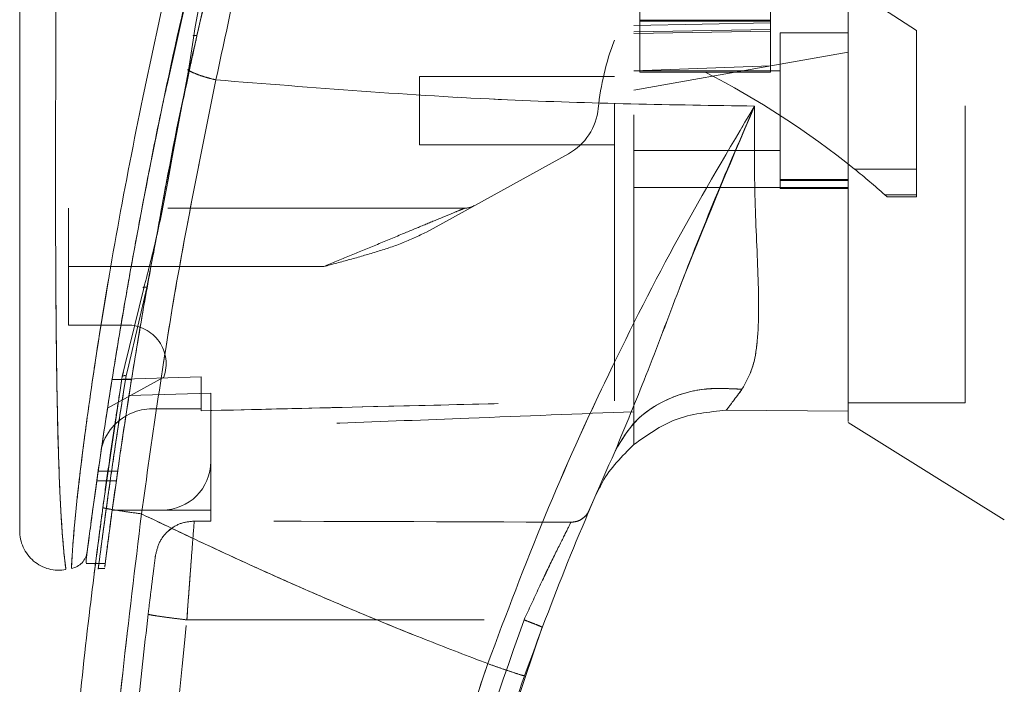
# Model space of a CAD drawing. Units: inches. Extents: x 0 to 23.4, y 0 to 16.5.
# Drawn here: x 11.8 to 12.1, y 7.6 to 7.8 of the extents above; entities that cross this region are included whole.
import ezdxf

# ---------------------------------------------------------------- set-up
doc = ezdxf.new("R2010")
doc.units = ezdxf.units.IN
doc.header["$MEASUREMENT"] = 0
doc.linetypes.add('HIDDEN', pattern=[0.07500000000000001, 0.05, -0.025])

msp = doc.modelspace()

# ---------------------------------------------------------------- linework, layer by layer
at = {"color": 7, "linetype": 'HIDDEN', "lineweight": 0}
for p, q in [((12.1139276604, 7.8402557552), (12.064715062, 7.8720992012)), ((11.8616915199, 7.8219615023), (11.8698523344, 7.8581770649)), ((12.0207518074, 7.8499076734), (12.0207518074, 7.8433459936)), ((12.1303318599, 7.7147881318), (12.1303318599, 7.847389499)), ((12.0207518074, 7.8436720909), (12.064715062, 7.8436720909)), ((12.064715062, 7.846568355), (12.064715062, 7.8400066752)), ((12.064715062, 7.8427408877), (12.0187833035, 7.8419391459)), ((12.0187833035, 7.8397628049), (12.064715062, 7.8405038047)), ((12.0207518074, 7.8433459936), (12.0207518074, 7.8261674427)), ((12.0207518074, 7.8433459936), (12.064715062, 7.8433459936)), ((12.1139276604, 7.7935509156), (12.1139276604, 7.8402557552)), ((12.0187833035, 7.8392049333), (12.064715062, 7.8400066752)), ((12.064715062, 7.8400066752), (12.064715062, 7.82826751)), ((12.0679959019, 7.8394600478), (12.0679959019, 7.7869666095)), ((12.0909617812, 7.8394600478), (12.0679959019, 7.8394600478)), ((12.0909617812, 7.8328955148), (12.0679959019, 7.8288460106)), ((11.8692621646, 7.8270507207), (11.8689226995, 7.8270448151)), ((12.0679959019, 7.8288460106), (12.0187833035, 7.8201685017)), ((12.064715062, 7.82826751), (12.0187833035, 7.8266269116)), ((12.064715062, 7.8283877138), (12.064715062, 7.8261674427)), ((11.9466048258, 7.8246962683), (11.9466048258, 7.801730389)), ((12.0122216237, 7.8246962683), (11.9466048258, 7.8246962683)), ((12.0679959019, 7.8266647722), (12.0187833035, 7.8266647722)), ((12.0207518074, 7.8261674427), (12.0427334347, 7.8261674427)), ((12.064715062, 7.8261674427), (12.0427334347, 7.8261674427)), ((11.9466048258, 7.801730389), (12.0122216237, 7.801730389)), ((11.8632580303, 7.7977903251), (11.8616977974, 7.7901867261)), ((11.8620115835, 7.7899275795), (11.8634326401, 7.7975495246)), ((11.9967351092, 7.7987062913), (11.9490087712, 7.7723371081)), ((12.0187833035, 7.7997618851), (12.0679959019, 7.7997618851)), ((12.093016756, 7.7935509156), (12.1139276604, 7.7935509156)), ((12.1139276604, 7.7935509156), (12.1139276604, 7.7849215529)), ((12.0187833035, 7.7873601028), (12.0679959019, 7.7873601028)), ((12.0909617812, 7.7900682428), (12.0679959019, 7.7900682428)), ((12.0679959019, 7.7897236169), (12.0909617812, 7.7897236169)), ((12.0909617812, 7.7873601028), (12.0679959019, 7.7873601028)), ((12.0909617812, 7.7873601028), (12.0909617817, 7.7120314369)), ((12.0679959019, 7.7869666095), (12.0909617812, 7.7869666095)), ((12.1139276604, 7.7849215529), (12.1032379663, 7.7849215529)), ((12.1032379663, 7.7849215528), (12.1040465087, 7.7842039045)), ((12.1040465087, 7.7842039045), (12.1139276604, 7.7842039045)), ((12.1139276604, 7.7849215529), (12.1139276604, 7.7842039045)), ((11.9619188115, 7.7804049297), (11.8284945896, 7.7804049297)), ((11.8284945896, 7.7607198903), (11.8284945896, 7.7804049297)), ((11.8549289232, 7.7536939914), (11.8579640376, 7.7700571709)), ((11.9144141248, 7.7607198903), (11.8284945896, 7.7607198903)), ((11.8284945896, 7.7607198903), (11.8284945896, 7.741034851)), ((11.9144141248, 7.7607198903), (11.849631545, 7.7607198903)), ((11.8549289232, 7.7536939914), (11.8487652681, 7.727582177)), ((11.8284945896, 7.741034851), (11.8482635274, 7.741034851)), ((11.8487652681, 7.727582177), (11.8479095586, 7.723957035)), ((11.8466136765, 7.7236906766), (11.8469795971, 7.7251972985)), ((11.860624689, 7.7235041962), (11.841657776, 7.7130248252)), ((11.8497307046, 7.722664217), (11.8431690248, 7.722664217)), ((11.8731140122, 7.7235578516), (11.8431691033, 7.7226647111)), ((11.843169958, 7.7226700745), (11.8497316378, 7.7226700745)), ((11.8731140122, 7.7235635349), (11.8431699993, 7.7226703348)), ((11.8457773799, 7.7183306101), (11.8466136748, 7.7236906657)), ((11.8731140122, 7.7235578516), (11.8731140122, 7.7128196279)), ((11.8731140122, 7.7128196279), (11.8731140122, 7.7235578516)), ((11.876394852, 7.7181027884), (11.8488884246, 7.7173303802)), ((11.876394852, 7.6951030924), (11.876394852, 7.7181027884)), ((12.0909617812, 7.7147881318), (12.1303318599, 7.7147881318)), ((11.8567098127, 7.7128196279), (11.8731140122, 7.7128196279)), ((11.8731140122, 7.7128196279), (11.8731140122, 7.7121495027)), ((12.0187833035, 7.7007880143), (12.0187833035, 7.7118577091)), ((11.876394852, 7.6951030924), (11.876394852, 7.6786988929)), ((11.8450672575, 7.691822255), (11.8385055777, 7.691822255)), ((11.8380388745, 7.6885414151), (11.8446005543, 7.6885414151)), ((12.0068850772, 7.6855116208), (12.0055341348, 7.6828309728)), ((11.8432342251, 7.6786988929), (11.8599906526, 7.6786988929)), ((11.876394852, 7.6786988929), (11.8599906526, 7.6786988929)), ((11.876394852, 7.6786988929), (11.876394852, 7.6750312114)), ((11.8708380468, 7.6750313503), (11.876394852, 7.6750312114)), ((11.8620929467, 7.671656875), (11.8640019416, 7.673089159)), ((11.8376597582, 7.6606987757), (11.8409406911, 7.6606987757)), ((11.8384233165, 7.6590138536), (11.8407108837, 7.6590138536)), ((11.8683517609, 7.6417495119), (11.9818289529, 7.641746688))]:
    msp.add_line(p, q, dxfattribs=at)
at = {"color": 7, "linetype": 'Continuous', "lineweight": 15}
for p, q in [((11.8706499602, 7.8384004527), (11.8688822809, 7.8267790882)), ((11.8688822809, 7.8267790882), (11.8634326401, 7.7975495246)), ((11.8538368647, 7.7534310453), (11.8475216231, 7.7274290073)), ((11.8466136765, 7.7236906766), (11.8400712386, 7.6795624597)), ((12.0498775367, 7.7123129959), (12.0909617821, 7.7120314369)), ((12.0909617821, 7.7120314369), (12.0498775454, 7.7123129958)), ((12.0909617812, 7.7082195938), (12.1434552195, 7.675418053)), ((11.8344675219, 7.6619803947), (11.8344675219, 7.6609108797)), ((11.8344675219, 7.6606987757), (11.8376597582, 7.6606987757)), ((11.966692257, 7.576594153), (11.9879680704, 7.6392582709))]:
    msp.add_line(p, q, dxfattribs=at)
at = {"color": 8, "linetype": 'Continuous', "lineweight": 15}
for p, q in [((11.8634326401, 7.7975495246), (11.8620115835, 7.7899275795)), ((11.849631545, 7.7607198903), (11.8284945896, 7.7607198903)), ((11.8475216231, 7.7274290073), (11.8466136765, 7.7236906766))]:
    msp.add_line(p, q, dxfattribs=at)
at = {"color": 7, "linetype": 'HIDDEN', "lineweight": 0}
for centre, radius, start, end in [((12.0949529895, 7.8052358095), 0.0885826771653587, 159.0583967888, 174.3279606244), ((11.9098165497, 7.5661879687), 0.2919866867381717, 51.1394860448, 62.9211949845), ((11.9872153604, 7.8159363568), 0.0196850393700794, 298.9210012135, 354.3279606244), ((11.9098165497, 7.5661879687), 0.2919866867381717, 48.5143602366, 51.1394860448), ((11.9619188115, 7.7869666095), 0.0065616797900274, 270, 298.9210012135), ((11.8482635274, 7.7279114914), 0.0131233595800522, 340.3766237671, 90), ((11.8567098127, 7.6951030924), 0.0177165354330713, 90, 136.285242421), ((11.8599906526, 7.6951030924), 0.0164041994750663, 270, 0)]:
    msp.add_arc(centre, radius, start, end, dxfattribs=at)
at = {"color": 7, "linetype": 'Continuous', "lineweight": 15}
for centre, radius, start, end in [((11.8567098127, 7.6951030924), 0.0177165354330701, 136.285242421, 163.7194762092), ((12.970226873, 7.2685939061), 1.049868766404202, 156.7614146377, 157.0041174294)]:
    msp.add_arc(centre, radius, start, end, dxfattribs=at)
at = {"color": 7, "linetype": 'HIDDEN', "lineweight": 0}
msp.add_ellipse((11.5891823241, 7.6426152829), major_axis=(1.879521749275879, -4.678681320324785e-05), ratio=0.0174557166, start_param=1.351732473559465, end_param=1.417384202993899, dxfattribs=at)
at = {"color": 7, "linetype": 'Continuous', "lineweight": 15}
for points, knots in [([(12.09096178118305, 7.708575233214101), (12.09096178118305, 7.708547116189607), (12.09096178118305, 7.708440569875892), (12.09096178118305, 7.71390352889115), (12.09096178118304, 7.723723753650639), (12.09096178118309, 7.735695071011714), (12.0909617811828, 7.753708433316793), (12.09096178118427, 7.773972335194267), (12.09096178118271, 7.796158059744589), (12.09096178118313, 7.814671677700405), (12.09096178118301, 7.838442102462773), (12.09096178118306, 7.862720059076935), (12.09096178118305, 7.886128633890445), (12.09096178118305, 7.904274194806116), (12.09096178118305, 7.920216175831755), (12.09096178118305, 7.936880636275702), (12.09096178118305, 7.961108181367623), (12.09096178118306, 7.98585168709095), (12.09096178118302, 8.012647608233106), (12.09096178118316, 8.031146862423887), (12.09096178118283, 8.048315855451268), (12.09096178118431, 8.065979355931955), (12.09096178118279, 8.084806402940478), (12.09096178118298, 8.098151096969872), (12.09096178118305, 8.103600331878425)], [0, 0, 0, 0, 0.0186759595215737, 0.0707704559040822, 0.1082033689180755, 0.1466815366715676, 0.19296963840986, 0.2669777029500781, 0.3037646920316021, 0.3551686384858237, 0.3973090613342001, 0.466771430300979, 0.5176886130448357, 0.5516850972879422, 0.5856395564253694, 0.6217481672390976, 0.6602427825322341, 0.7434613723896482, 0.7832886456826583, 0.8372522701970871, 0.8671122288192548, 0.899922300819209, 0.9591338032372746, 1, 1, 1, 1]), ([(12.0909617816502, 7.712031436889985), (12.09096178144928, 7.714355332471879), (12.09096178108584, 7.718559055704063), (12.09096178122113, 7.729574437033481), (12.09096178117069, 7.743957746646248), (12.09096178118547, 7.761250615542623), (12.09096178118212, 7.781347387160028), (12.09096178118326, 7.800331968651532), (12.09096178118306, 7.819181673790299), (12.0909617811831, 7.834532485604182), (12.09096178118308, 7.849908186863761), (12.09096178118309, 7.872198103196635), (12.09096178118309, 7.899524012383323), (12.09096178118309, 7.929966139185628), (12.09096178118309, 7.956195889985845), (12.09096178118309, 7.977279072121283), (12.09096178118309, 7.995330096612258), (12.09096178118309, 8.011036221531558), (12.09096178118309, 8.027294609834136), (12.09096178118309, 8.050688067701607), (12.09096178118309, 8.075813579159343), (12.09096178118309, 8.094023927601999), (12.09096178118309, 8.100927789825427)], [0, 0, 0, 0, 0.0434233857251949, 0.0785490952413587, 0.1321695518567929, 0.1872559641398887, 0.2283793574571006, 0.2944917261029378, 0.3320110087519613, 0.3675356063106079, 0.4057663910882484, 0.4418806367130032, 0.5250869002223222, 0.5962411969236255, 0.6525209047660235, 0.7064135625293134, 0.742387553405066, 0.7783282963264356, 0.8165499611084854, 0.8573259199683735, 0.945909755955826, 1, 1, 1, 1]), ([(11.92398681369162, 8.002143732012113), (11.92120589046813, 7.992941534004012), (11.91625238505186, 7.976550165378808), (11.90783517254218, 7.946987042894726), (11.89836202746146, 7.911678871220548), (11.88769665455183, 7.868361995355302), (11.88134226977699, 7.83856465435468), (11.87814590451342, 7.823576077317528)], [0, 0, 0, 0, 0.1567788205003647, 0.2792614804836057, 0.4975939642090586, 0.7472810888990292, 1, 1, 1, 1]), ([(11.90618184623112, 7.993419599667155), (11.90026661066122, 7.97362194641081), (11.889172256886, 7.93649034504865), (11.87490869115991, 7.881174495129305), (11.86268218165038, 7.828175671291978), (11.85380148301707, 7.784031367256641), (11.84750522036943, 7.749100429778748), (11.84296550801416, 7.72181604187439), (11.83948826274804, 7.698860475661196), (11.83699015374443, 7.681130172577491), (11.83534293444528, 7.668817992461578), (11.83475705593931, 7.664241489400457), (11.83446759319448, 7.661980394097711)], [0, 0, 0, 0, 0.170913039587395, 0.3205569251759927, 0.4711880471568418, 0.6221361212897767, 0.6984587767602926, 0.7751655077420309, 0.8646577643725655, 0.9093737975609959, 0.9552246599851567, 1, 1, 1, 1]), ([(11.909431412299, 7.989551400182691), (11.90542466743806, 7.977146997935034), (11.89741883265409, 7.952361892210792), (11.88718194549281, 7.914624774392029), (11.87764280285782, 7.876718547167034), (11.87298211227355, 7.851179751320012), (11.87064996015082, 7.83840045265818)], [0, 0, 0, 0, 0.250173452167656, 0.4998689447164592, 0.7497405843325473, 1, 1, 1, 1]), ([(11.81209039010697, 7.951588042896016), (11.81209039010697, 7.934643483963209), (11.81209039010697, 7.900901913967154), (11.81209039010697, 7.850577502038242), (11.81209039010697, 7.804907744792642), (11.81209039010697, 7.763885267300203), (11.81209039010697, 7.73527487254537), (11.81209039010697, 7.715435216475693), (11.81209039010697, 7.704103934892749), (11.81209039010697, 7.694307405439791), (11.81209039010697, 7.686106521286752), (11.81209039010697, 7.680275586647143), (11.81209039010697, 7.676422031622956), (11.81209039010697, 7.673916000580711), (11.81209039010697, 7.672084115251008), (11.81209039010697, 7.671756886594069), (11.81209039010697, 7.671599468934121)], [0, 0, 0, 0, 0.1673812452370535, 0.3333049874351157, 0.4982233871013746, 0.622573133438764, 0.7479451300695987, 0.7937031592244012, 0.8353933925080123, 0.8732408891939458, 0.9069072664058005, 0.9364662034379584, 0.9530877672109572, 0.9682155393128665, 0.9847096661067197, 1, 1, 1, 1]), ([(11.85708423725451, 7.764941483831274), (11.85850000596019, 7.772827208101813), (11.86286751771578, 7.797153917199561), (11.86794938493799, 7.82236292936018), (11.87197980083921, 7.839454422166695), (11.87203764907319, 7.839699734982846)], [0, 0, 0, 0, 0.3209999703474901, 0.990254367402159, 1, 1, 1, 1]), ([(11.85796403755064, 7.770057170922786), (11.85918241527184, 7.77675373316062), (11.8626107825415, 7.795597047837197), (11.86665511340341, 7.814722255055949), (11.86926216458327, 7.827050720690215)], [0, 0, 0, 0, 0.3553813303430409, 1, 1, 1, 1]), ([(11.85307367598081, 7.677441519563029), (11.8565637021799, 7.702194427319681), (11.86354122344111, 7.751682290818928), (11.87327885495038, 7.799617278051009), (11.87814590451341, 7.823576077317528)], [0, 0, 0, 0, 0.5001813779459159, 1, 1, 1, 1]), ([(11.86888268408877, 7.826779078884674), (11.86946472310788, 7.826483191343635), (11.87062882209688, 7.825891405610936), (11.87289869973852, 7.825032709996389), (11.87542287991189, 7.824233953469456), (11.87723822184583, 7.823795371252731), (11.87814590451342, 7.823576077317528)], [0, 0, 0, 0, 0.2499961927883024, 0.5000013843152497, 0.7499974694643962, 0.9999999999999999, 0.9999999999999999, 0.9999999999999999, 0.9999999999999999]), ([(11.87814589946474, 7.823576066876852), (11.91082918837462, 7.820959849219637), (11.97123830321697, 7.816124246739637), (12.03167388495378, 7.815178577107765), (12.05941185833305, 7.814744545394649)], [0, 0, 0, 0, 0.5410324086883439, 1, 1, 1, 1]), ([(11.83484810269852, 7.664944915089595), (11.83491199255261, 7.665441389147277), (11.83501584380414, 7.666248394468766), (11.83549465082913, 7.669913628364287), (11.8360032778587, 7.673751597239619), (11.83665652230775, 7.678599208024137), (11.83744883551491, 7.684359757055436), (11.83860841704862, 7.69259619026252), (11.84020117484664, 7.703524977050932), (11.84226221487912, 7.717028257387974), (11.84518405273142, 7.735277128136123), (11.84916328670621, 7.758670290166339), (11.8545438667846, 7.787242222718544), (11.85863207695344, 7.80849253755884), (11.86127594523208, 7.820131966476064), (11.86169151989086, 7.821961502289073)], [0, 0, 0, 0, 0.0506827938114019, 0.0823835277611801, 0.117233171546623, 0.1548204727713793, 0.1958955475009287, 0.2407864023064718, 0.3205552274917788, 0.4031003082772843, 0.48608039975684, 0.6431510570642169, 0.806111003263759, 0.9695236883355576, 0.9999999999999999, 0.9999999999999999, 0.9999999999999999, 0.9999999999999999]), ([(12.05941185909518, 7.814744547500202), (12.05079826739284, 7.80019985513776), (12.03359301947004, 7.771147510110944), (12.01003600255875, 7.724779096237279), (11.98828656194631, 7.676811953267817), (11.97584531433693, 7.643645604096643), (11.96960834949341, 7.627018866950706)], [0, 0, 0, 0, 0.2506150492841756, 0.5005918791047735, 0.7496399886578835, 1, 1, 1, 1]), ([(12.01245264974883, 7.698585724422244), (12.01596473328812, 7.707034639070783), (12.0234121614027, 7.724950694821517), (12.03413866174097, 7.753717404927137), (12.04611400342655, 7.784108782566572), (12.05494596015513, 7.804455954068128), (12.05941185903962, 7.814744547332774)], [0, 0, 0, 0, 0.2213048010483135, 0.4692802943834769, 0.7316403811604182, 1, 1, 1, 1]), ([(12.05941185903962, 7.814744547332774), (12.05935457641582, 7.804622434352584), (12.05924250562227, 7.784818990326584), (12.06073222596509, 7.757968517865921), (12.06095083843965, 7.738814875265774), (12.05908666727378, 7.726376407084019), (12.05646068014012, 7.721705660202641), (12.05516579450501, 7.719402494675133)], [0, 0, 0, 0, 0.270404219689857, 0.5290332996186027, 0.7720006221019515, 0.887572518741733, 1, 1, 1, 1]), ([(11.86201158353769, 7.789927579458998), (11.86084925031101, 7.783759843781063), (11.85852372134294, 7.771419795628661), (11.85539953649345, 7.759428777882021), (11.85383686470474, 7.753431045336323)], [0, 0, 0, 0, 0.4998145551590867, 1, 1, 1, 1]), ([(12.01245264974883, 7.698585724422245), (12.01474917252276, 7.702422216302741), (12.0193422039304, 7.710095176441578), (12.0307832637223, 7.716878734133854), (12.04304632923525, 7.720128068159113), (12.05112596460277, 7.719644352990793), (12.05516579450501, 7.719402494675133)], [0, 0, 0, 0, 0.2797683801994877, 0.5595350378012625, 0.7797668528043933, 1, 1, 1, 1]), ([(12.05516579450501, 7.719402494675133), (12.05414838954877, 7.718019459601019), (12.05216188554692, 7.715319055310123), (12.05062652610937, 7.713298124264771), (12.04987751409418, 7.712312230279427)], [0, 0, 0, 0, 0.5121585233645053, 1, 1, 1, 1]), ([(12.0187837628679, 7.700787474977081), (12.02326795746581, 7.703995936730947), (12.0325691698847, 7.710650996777729), (12.04397206819968, 7.711745428181692), (12.04987753104907, 7.712312224781887)], [0, 0, 0, 0, 0.4821086107882332, 1, 1, 1, 1]), ([(11.98196166436872, 7.622933155916412), (11.98669263935474, 7.635730685977453), (11.99616267817004, 7.661347626835582), (12.0070195674005, 7.686165957508866), (12.01245264872722, 7.698585722146682)], [0, 0, 0, 0, 0.4995729244922475, 0.9999999999999999, 0.9999999999999999, 0.9999999999999999, 0.9999999999999999]), ([(12.01878376302997, 7.700787476432334), (12.01480956892492, 7.69685970966167), (12.01013117126606, 7.692235965984678), (12.00730976235419, 7.686391364194912), (12.00688507716765, 7.685511620818865)], [0, 0, 0, 0, 0.849477619230372, 1, 1, 1, 1]), ([(11.84136805986901, 7.13701859832765), (11.83993276473091, 7.147512582906452), (11.83685968242234, 7.16998104775361), (11.83272333496671, 7.206004334845938), (11.82881804262337, 7.24655881131963), (11.82548261573342, 7.291662113348741), (11.82300790621974, 7.341310431786366), (11.82175519864229, 7.394870883535569), (11.82202459720163, 7.451058233018303), (11.8238998050916, 7.506394437473676), (11.82708038183519, 7.558029748677242), (11.83105665581033, 7.603773998674897), (11.83534772844368, 7.643647206456003), (11.83858097163142, 7.668231201048637), (11.84007123859277, 7.679562459723595)], [0, 0, 0, 0, 0.0583802047023563, 0.1249967128572523, 0.1998494383445611, 0.2829382843165067, 0.3742631432182456, 0.4738238967999862, 0.5782087058246997, 0.683930541926901, 0.7789707847665464, 0.8633292273085399, 0.9370056858401152, 1, 1, 1, 1]), ([(11.84007123859277, 7.679562459723594), (11.84031081330211, 7.679479188119874), (11.84078995872894, 7.679312646299929), (11.84427230708466, 7.678723585528775), (11.84856488888219, 7.678069497954567), (11.85157073875054, 7.677650846835265), (11.85307367598081, 7.677441519563029)], [0, 0, 0, 0, 0.2796187071857431, 0.5592327552908344, 0.7796145745889356, 1, 1, 1, 1]), ([(11.85436185178188, 7.13851461724306), (11.84988586765769, 7.17423793068831), (11.84092559933615, 7.245750801360569), (11.83499324926224, 7.353814084120606), (11.83473442655245, 7.462049241775157), (11.84014996487759, 7.570140818885759), (11.8487684485047, 7.641696839024096), (11.85307367598081, 7.677441519563029)], [0, 0, 0, 0, 0.1997508793288404, 0.3998721681292541, 0.6001213221747472, 0.8002469175121609, 1, 1, 1, 1]), ([(11.96960834926025, 7.627018867034248), (11.96298153529588, 7.629550592854978), (11.94976321249449, 7.634600556430681), (11.93014863971487, 7.642568917845214), (11.91076914301191, 7.650796771184216), (11.89193020758148, 7.659177516919288), (11.8727153897344, 7.668064720387453), (11.85990700204543, 7.674179343613774), (11.85307367598081, 7.677441519563029)], [0, 0, 0, 0, 0.1675427268037076, 0.3341928501120586, 0.4999966719104202, 0.6647808473051029, 0.8211592411869945, 1, 1, 1, 1]), ([(11.81209039010697, 7.671843140388487), (11.8121432050991, 7.670870635412228), (11.81224894809636, 7.668923544503112), (11.81320365728393, 7.666131880278699), (11.81470394331152, 7.663610804001667), (11.81672309936138, 7.661478094793483), (11.81915800386097, 7.659845465341206), (11.82188303372097, 7.658797496140816), (11.82477992225801, 7.658341018675799), (11.82670383459502, 7.658581964617495), (11.82766569989667, 7.658702426208407)], [0, 0, 0, 0, 0.12424398430944, 0.2487538246765701, 0.3735295496707309, 0.4985528316573937, 0.6237811076096945, 0.7491528018436622, 0.874588248496536, 0.9999999999999999, 0.9999999999999999, 0.9999999999999999, 0.9999999999999999]), ([(11.83482150618598, 7.664739954382826), (11.83467287310279, 7.664037710315605), (11.83437328517355, 7.662622252589739), (11.83351321265283, 7.661545624807658), (11.83307984367402, 7.661003139062288)], [0, 0, 0, 0, 0.4961250727510069, 1, 1, 1, 1]), ([(11.82952881284075, 7.659056564030465), (11.83019762459691, 7.659240597256786), (11.83153522766952, 7.659608658085149), (11.83256497681355, 7.660538316435803), (11.83307984351786, 7.661003138508151)], [0, 0, 0, 0, 0.5000076404186767, 0.9999999999999999, 0.9999999999999999, 0.9999999999999999, 0.9999999999999999]), ([(11.83723489487062, 7.65791977391328), (11.83723254337026, 7.657901098129296), (11.83713803420878, 7.65715049961191), (11.83728423362185, 7.65834153575514), (11.83755884924128, 7.66048491328953), (11.83758624989797, 7.660698775676869)], [0, 0, 0, 0, 0.0224543339795781, 0.902462237046706, 1, 1, 1, 1]), ([(11.96960834926025, 7.627018867034248), (11.96152303104467, 7.602909207404132), (11.94532614711971, 7.554611620582266), (11.92768651123319, 7.480086494367709), (11.91503081255994, 7.404446410150192), (11.90806583126978, 7.328071324578161), (11.90620406728192, 7.25150963982347), (11.90960696811234, 7.200681681954045), (11.91130567146574, 7.175308734935742)], [0, 0, 0, 0, 0.1661584937782476, 0.332856390449438, 0.4999953682748157, 0.6671284348396362, 0.8338329348503397, 1, 1, 1, 1]), ([(11.96960834926025, 7.627018867034248), (11.97141089045454, 7.626379419266637), (11.97501594373975, 7.625100534055773), (11.97906370693242, 7.62374124966371), (11.98149746519767, 7.622981402775964), (11.9818069304939, 7.622949238287927), (11.98196166436872, 7.62293315591641)], [0, 0, 0, 0, 0.279624674349438, 0.5592448339517032, 0.7796206698334184, 1, 1, 1, 1]), ([(11.92116802632581, 7.309824511052156), (11.92240421036541, 7.33146827792411), (11.92478792993368, 7.373203706445573), (11.93282262561558, 7.433072274336642), (11.94302644171399, 7.487841947880754), (11.95500916089398, 7.53746304308694), (11.96783144737738, 7.582042736063964), (11.97742085706734, 7.609792839873412), (11.98196166436872, 7.622933155916412)], [0, 0, 0, 0, 0.2030768873960358, 0.3915908431475909, 0.5655409443265459, 0.7249263416096617, 0.8697462600077688, 1, 1, 1, 1])]:
    msp.add_open_spline(points, degree=3, knots=knots, dxfattribs=at)
at = {"color": 7, "linetype": 'HIDDEN', "lineweight": 0}
for points, knots in [([(11.87814590451341, 7.823576077317503), (11.88134247687351, 7.838565079217878), (11.88769727335692, 7.868363264847959), (11.89924054684611, 7.915252069448087), (11.90978643516295, 7.954131279747421), (11.91835065421193, 7.983587688212439), (11.92226097648473, 7.996461722625151), (11.9239868146893, 8.002143735228275)], [0, 0, 0, 0, 0.2527307493872182, 0.5024295703425519, 0.7803158341021504, 0.903041411936427, 1, 1, 1, 1]), ([(11.82953573963346, 7.659237755676648), (11.82953547448091, 7.659233545943597), (11.8295348144594, 7.659223067016233), (11.82962797534203, 7.661567088686311), (11.82996093412681, 7.667127632947672), (11.83072607718992, 7.675925143258826), (11.83205967777113, 7.688622807327808), (11.83419194274538, 7.705792647827447), (11.83825691007214, 7.734257783447821), (11.84434487946121, 7.771007631072637), (11.85389880805871, 7.820671256036428), (11.86612750522782, 7.875528795430984), (11.88127124556389, 7.93508554984808), (11.89286189779572, 7.974122819246559), (11.89864077700109, 7.993586060818202)], [0, 0, 0, 0, 0.0126764215467225, 0.031554328736284, 0.0672389835357068, 0.1008464068787602, 0.1335091756865633, 0.1973888764360716, 0.2601754875831519, 0.384656413294836, 0.5085908252802548, 0.6733700875842978, 0.8371485252982608, 1, 1, 1, 1]), ([(11.87203764907319, 7.839699734982846), (11.8758861681073, 7.856428264634219), (11.8837206119785, 7.890482591880599), (11.89731881735406, 7.941946066768931), (11.90759086371692, 7.976224737939784), (11.91274352602115, 7.99341959965883)], [0, 0, 0, 0, 0.3248715519482159, 0.6613421725427114, 1, 1, 1, 1]), ([(11.91056174579434, 7.989059700082544), (11.90658835166777, 7.976690992855345), (11.8986473204628, 7.95197149941281), (11.88842081492294, 7.914348706458522), (11.8788891539655, 7.876577167355806), (11.87413307010263, 7.851173178813507), (11.87175466322197, 7.838469235214658)], [0, 0, 0, 0, 0.2501995353892238, 0.500036556834229, 0.7499799146543628, 1, 1, 1, 1]), ([(11.87175466322197, 7.838469235214657), (11.87470692756685, 7.851447941401417), (11.88061126736756, 7.877404523383399), (11.89033944746076, 7.915538916585041), (11.90052625460855, 7.952809849564415), (11.90777534238305, 7.976968186356307), (11.91140359068023, 7.989059700082544)], [0, 0, 0, 0, 0.2572922022359065, 0.5145679426409013, 0.7570359070958879, 1, 1, 1, 1]), ([(12.01222162370279, 7.715534443518712), (12.01222162370279, 7.718961390740835), (12.01222162370278, 7.725894288694897), (12.01222162370276, 7.740147308960144), (12.01222162370278, 7.757651562390833), (12.01222162370277, 7.785568795175569), (12.01222162370278, 7.818767861324584), (12.0122216237027, 7.856915714820796), (12.01222162370287, 7.904310309465187), (12.01222162370282, 7.940162374352025), (12.01222162370278, 7.964131325690833)], [0, 0, 0, 0, 0.0525570282289583, 0.1063256857671225, 0.1903497469423748, 0.2752273285120511, 0.4482369068515069, 0.5852591842600419, 0.7227244103773143, 1, 1, 1, 1]), ([(12.0187833034928, 7.711857709123679), (12.0187833034928, 7.715284421007537), (12.0187833034928, 7.722227517544457), (12.01878330349281, 7.73630089572395), (12.01878330349279, 7.753238772656657), (12.01878330349281, 7.779832938893814), (12.01878330349279, 7.812594641463106), (12.0187833034928, 7.851268381588324), (12.0187833034928, 7.901126078743909), (12.0187833034928, 7.938880944940614), (12.0187833034928, 7.964131963804006)], [0, 0, 0, 0, 0.0529918024533325, 0.107370334177239, 0.1864376822739513, 0.2663078035223242, 0.4291438567390921, 0.5707642568940121, 0.712920718893766, 1, 1, 1, 1]), ([(11.82763052151855, 7.658952218298562), (11.82763414261906, 7.658925729561396), (11.82764438752474, 7.65885078698177), (11.82730696459662, 7.661291522633705), (11.82671089757802, 7.66683736259519), (11.82610122516489, 7.675231048548737), (11.82550052208608, 7.686701447357155), (11.82498649228237, 7.701844524519991), (11.82447599220562, 7.726584402575288), (11.82419037735754, 7.758282231880439), (11.8241256728979, 7.801036332157048), (11.82429117859367, 7.848341723108784), (11.82462032054879, 7.900081770557287), (11.82491481647105, 7.934573787666621), (11.82506200161258, 7.951812438649963)], [0, 0, 0, 0, 0.0129523277151626, 0.036645040687243, 0.0779980074669487, 0.1144070383598639, 0.1486561053402096, 0.2136699028162454, 0.2763599755795183, 0.3992688906266881, 0.5205773122137994, 0.6811189127582784, 0.8406274776356751, 0.9999999999999999, 0.9999999999999999, 0.9999999999999999, 0.9999999999999999]), ([(11.87175466322197, 7.838469235214657), (11.87158170204442, 7.837686574363656), (11.87107452980778, 7.835391586205282), (11.87024114050738, 7.831584978767089), (11.86958849500382, 7.828562163728471), (11.86926216458327, 7.827050720690214)], [0, 0, 0, 0, 0.2055638010543709, 0.6027725656729175, 1, 1, 1, 1]), ([(11.87064996015082, 7.83840045265818), (11.87059838161602, 7.838421369119963), (11.87049516042475, 7.838463228046563), (11.87044996244063, 7.838513227323747), (11.87048511691639, 7.838550178398179), (11.87060979705053, 7.838570426617244), (11.87082025988397, 7.838571045534967), (11.87109425681698, 7.8385533432748), (11.87141192660711, 7.838520309015523), (11.87164046500685, 7.83848625276296), (11.87175466322197, 7.838469235214657)], [0, 0, 0, 0, 0.1249223492023858, 0.2500000000003674, 0.3750776507983969, 0.5000000000005792, 0.624922349202745, 0.7500000000004209, 0.8750776507980749, 1, 1, 1, 1]), ([(11.87814590451341, 7.823576077317504), (11.87327885495038, 7.799617278050989), (11.86354122344111, 7.751682290818914), (11.8565637021799, 7.702194427319676), (11.85307367598081, 7.677441519563027)], [0, 0, 0, 0, 0.4998186220540812, 1, 1, 1, 1]), ([(11.86888257879902, 7.826779081290744), (11.86946478671093, 7.826483207497711), (11.87062923002972, 7.825891445938902), (11.87289848083493, 7.825032668111755), (11.87542301433569, 7.824234022372991), (11.87723826870124, 7.823795393726107), (11.87814590451341, 7.823576077317504)], [0, 0, 0, 0, 0.2499938834484538, 0.4999995729444455, 0.7499974095602878, 1, 1, 1, 1]), ([(12.05941185833305, 7.814744545394649), (12.03167388495378, 7.815178577107765), (11.97123830321697, 7.816124246739637), (11.91082918837462, 7.820959849219637), (11.87814589946473, 7.823576066876852)], [0, 0, 0, 0, 0.4589675913116552, 1, 1, 1, 1]), ([(11.96960834926025, 7.627018867034248), (11.9758446950527, 7.643644042818519), (11.98828388210275, 7.676805076251081), (12.01002787178736, 7.724761606512737), (12.03358461983334, 7.771132471289618), (12.05079247455942, 7.800189788317216), (12.05941185890111, 7.814744547605106)], [0, 0, 0, 0, 0.2503363298439206, 0.4993277371053437, 0.7492141390192774, 1, 1, 1, 1]), ([(12.05941185903962, 7.814744547332774), (12.05072982650413, 7.794305604410314), (12.03799083870633, 7.764315916693157), (12.02342422370076, 7.724943477285491), (12.01596859877042, 7.707032326140193), (12.01245264974883, 7.698585724422244)], [0, 0, 0, 0, 0.5306994849411876, 0.7786856632176649, 1, 1, 1, 1]), ([(12.05516579450501, 7.719402494675131), (12.05646068014012, 7.72170566020264), (12.05908666727379, 7.726376407084019), (12.06095083843965, 7.738814875265775), (12.06073222596509, 7.757968517865921), (12.05924250562227, 7.784818990326584), (12.05935457641582, 7.804622434352583), (12.05941185903962, 7.814744547332774)], [0, 0, 0, 0, 0.1124274812582656, 0.2279993778980439, 0.4709667003813935, 0.7295957803101412, 1, 1, 1, 1]), ([(11.91441412475058, 7.760719890321518), (11.91729781009043, 7.761914991799922), (11.9231472289503, 7.764339198432532), (11.93201604619362, 7.76801179894382), (11.94037403378827, 7.771484301191803), (11.94788767549495, 7.774587941555918), (11.95389395202831, 7.777083787378297), (11.95842745357818, 7.778956747922897), (11.9608441936881, 7.779961213547217), (11.96179024974328, 7.780352250435124), (11.96187673281707, 7.780387687591389), (11.96191881152714, 7.780404929691596)], [0, 0, 0, 0, 0.1597772292400408, 0.3241005269119145, 0.4938142581839094, 0.6312823561000278, 0.7585568622884238, 0.8585292225239115, 0.9351285718365155, 0.9684365286948641, 1, 1, 1, 1]), ([(11.96191881152714, 7.780404929691596), (11.96187671951213, 7.780387688211334), (11.96179020843642, 7.78035225206022), (11.96084413162088, 7.779961226398285), (11.95842755989649, 7.77895677434561), (11.95389404376546, 7.777083830630324), (11.94788791811339, 7.774588041447953), (11.94037418254758, 7.771484358571513), (11.93201619387306, 7.768011861359724), (11.92314722914642, 7.764339198212674), (11.91729781015519, 7.761914991727325), (11.91441412475058, 7.760719890321518)], [0, 0, 0, 0, 0.0315628718156776, 0.0648706884896326, 0.1414703986307382, 0.241436747617317, 0.3687173735220134, 0.5061772640108012, 0.6758993357325911, 0.8402227030455384, 1, 1, 1, 1]), ([(11.94900877121223, 7.772337108073168), (11.94625425149568, 7.771017287325777), (11.94074943441473, 7.768379668959717), (11.93202059864798, 7.765600254217155), (11.92324610459995, 7.763064351906074), (11.91735824658844, 7.761501411641408), (11.91441412475058, 7.76071989032152)], [0, 0, 0, 0, 0.2503097222416022, 0.5002357493566775, 0.7501015069955292, 1, 1, 1, 1]), ([(11.84094069105281, 7.661284718930442), (11.84092116028324, 7.661131113827036), (11.84086245629435, 7.660669420177126), (11.84138568604274, 7.664785569695217), (11.84247672428615, 7.673160612107414), (11.84414436889291, 7.685392551062272), (11.8463483997739, 7.700826173623602), (11.84925282339784, 7.719813608786882), (11.85280703954458, 7.741964321960556), (11.85565538748746, 7.757265684251013), (11.85708423725451, 7.764941483831274)], [0, 0, 0, 0, 0.0377556085692101, 0.1134827185978808, 0.23458839561675, 0.3493177323343277, 0.4666630424696179, 0.6439183394431837, 0.8213746326138868, 1, 1, 1, 1]), ([(11.84071088367367, 7.659470874200792), (11.84070753271819, 7.659444716397537), (11.84069929073158, 7.659380378847952), (11.84130078624825, 7.664132148224181), (11.84252278710761, 7.673527268062934), (11.84436457037916, 7.686981563937052), (11.84692698931549, 7.704743594502094), (11.85035095329483, 7.727015338997998), (11.8533973012554, 7.744768286216302), (11.85492892321971, 7.753693991435434)], [0, 0, 0, 0, 0.0545912862507702, 0.1342723451211992, 0.2722583936398324, 0.4080861499199947, 0.5443089265751458, 0.7708907629609741, 1, 1, 1, 1]), ([(11.85370697802015, 7.753555057815244), (11.85368732960576, 7.753589713478123), (11.8536471327796, 7.753660612209608), (11.85369099101257, 7.75374281081052), (11.85381328188938, 7.753800014684229), (11.85401999922714, 7.753822555901038), (11.85428700406953, 7.753811510109653), (11.85459600303495, 7.753771262185997), (11.85481799442799, 7.75371973799989), (11.8549289232197, 7.753693991435436)], [0, 0, 0, 0, 0.1375317080824014, 0.281363068305638, 0.425021138722281, 0.5686792091387262, 0.7125105693613885, 0.8563419295839113, 1, 1, 1, 1]), ([(11.84790955864797, 7.723957034969745), (11.84679732723137, 7.716889437414322), (11.84457758033658, 7.702784209407702), (11.84219489040736, 7.686181266368942), (11.84055626451036, 7.674290430222328), (11.83949773229968, 7.666380701591562), (11.83878386243948, 7.660952314685752), (11.83844163285702, 7.658339092195209), (11.83853338782061, 7.659038856357805), (11.83853502054103, 7.659051308209911)], [0, 0, 0, 0, 0.2517265494732761, 0.502385760903349, 0.6278271712563237, 0.7517868396865842, 0.8756962352904746, 0.9977880946507672, 1, 1, 1, 1]), ([(11.84392366785992, 7.697936004807157), (11.84415654285742, 7.699557298096809), (11.84533285402586, 7.707746865136363), (11.84676274445124, 7.716742372979825), (11.84790955864799, 7.723957034969876)], [0, 0, 0, 0, 0.1979705742465804, 1, 1, 1, 1]), ([(11.84790955864797, 7.723957034969745), (11.84772626512514, 7.723974048932628), (11.84735973175391, 7.72400807187614), (11.84694039169241, 7.723948848123492), (11.84668184611901, 7.723837697029167), (11.84663639817196, 7.723739680083415), (11.84661367653446, 7.723690676648632)], [0, 0, 0, 0, 0.2796757720032729, 0.5592696456361386, 0.7796574764505699, 1, 1, 1, 1]), ([(11.84790955864799, 7.723957034969876), (11.84772626512516, 7.723974048932758), (11.84735973175393, 7.724008071876271), (11.84694039169243, 7.723948848123624), (11.84668184611903, 7.723837697029299), (11.84663639817198, 7.723739680083547), (11.84661367653448, 7.723690676648762)], [0, 0, 0, 0, 0.2796757720032421, 0.5592696456358774, 0.779657476450486, 1, 1, 1, 1]), ([(11.84258779117442, 7.697321499384793), (11.84315836828436, 7.701220975420288), (11.84415944933654, 7.70806263013189), (11.84529083839731, 7.715242839661302), (11.84577737987145, 7.718330610128818)], [0, 0, 0, 0, 0.5699609524113322, 0.9999999999999999, 0.9999999999999999, 0.9999999999999999, 0.9999999999999999]), ([(12.04987753787378, 7.712311974975195), (12.05062785248532, 7.713299597963031), (12.05216371016803, 7.715321214402519), (12.05414991366409, 7.718021422736442), (12.05516579450501, 7.719402494675133)], [0, 0, 0, 0, 0.4885313398449066, 0.9999999999999999, 0.9999999999999999, 0.9999999999999999, 0.9999999999999999]), ([(11.87311401215421, 7.712153314420835), (11.8924808021377, 7.712617443874207), (11.93885042289964, 7.713728702206418), (11.98521925322581, 7.714872492834426), (12.01222162370282, 7.71553856653239)], [0, 0, 0, 0, 0.4176611683521716, 1, 1, 1, 1]), ([(11.87311401215421, 7.712149502689311), (11.89119457359552, 7.712582660015576), (11.93756420075182, 7.713693540547915), (11.98393303917569, 7.714836903512144), (12.01222162370278, 7.715534443518712)], [0, 0, 0, 0, 0.3899225107063556, 0.9999999999999999, 0.9999999999999999, 0.9999999999999999, 0.9999999999999999]), ([(12.0187833034928, 7.711857709123679), (12.00025755630968, 7.711117592454058), (11.96726504828905, 7.70979951848288), (11.91980163818778, 7.708008709126969), (11.89086379115306, 7.706966008115559), (11.87639485204923, 7.706444657048235)], [0, 0, 0, 0, 0.3903501984394225, 0.6951747708506889, 1, 1, 1, 1]), ([(11.83853502054103, 7.659051308209911), (11.83858893187278, 7.659462984351419), (11.83869834780738, 7.660298503124855), (11.83948592609371, 7.666296556846017), (11.84052046195495, 7.674012216301556), (11.84194675813462, 7.684444182019336), (11.84318016448243, 7.692861814679578), (11.84392366785992, 7.697936004807157)], [0, 0, 0, 0, 0.1755873762719134, 0.3563639824166975, 0.5393070097797572, 0.7222920128289733, 1, 1, 1, 1]), ([(11.83758624989797, 7.660698775676869), (11.83778425622364, 7.662255817270482), (11.83819024540464, 7.665448351848593), (11.83921321261186, 7.673264898924024), (11.84056191881063, 7.683169477586768), (11.84171672126587, 7.691474012686194), (11.842484055442, 7.696625122079677), (11.84258779117442, 7.697321499384793)], [0, 0, 0, 0, 0.2035032315587065, 0.417259953859708, 0.6598124477684388, 0.9540101223326882, 1, 1, 1, 1]), ([(11.85307367598081, 7.677441519563027), (11.8511614350751, 7.677709249238523), (11.84733698512593, 7.678244704128531), (11.84305885850458, 7.678921521634865), (11.84051161848295, 7.679383136628907), (11.84021803269015, 7.679502685032671), (11.84007123859277, 7.679562459723591)], [0, 0, 0, 0, 0.2796187071857377, 0.5592327552908226, 0.7796145745889338, 1, 1, 1, 1]), ([(11.99763316583019, 7.674629605691103), (11.99837215102964, 7.674700605410705), (11.99984956531863, 7.674842551420362), (12.00181927403464, 7.675977510290904), (12.00312138790432, 7.677369321467481), (12.00361848714219, 7.678391939557408), (12.00378810078603, 7.678740863810902)], [0, 0, 0, 0, 0.2822972800618446, 0.5643821224349772, 0.8513642148175459, 1, 1, 1, 1]), ([(11.85436185178188, 7.13851461724306), (11.84988586765765, 7.174237930688403), (11.84092559933613, 7.245750801359821), (11.83499324926261, 7.353814084119999), (11.83473442655192, 7.462049241775209), (11.84014996487797, 7.570140818886617), (11.84876844850488, 7.641696839024831), (11.85307367598081, 7.677441519563027)], [0, 0, 0, 0, 0.1997508793293658, 0.3998721681245747, 0.6001213221755017, 0.8002469175163062, 1, 1, 1, 1]), ([(11.85307367598081, 7.677441519563027), (11.86105149425952, 7.673633917628878), (11.87641289088537, 7.666302328783337), (11.89949184488102, 7.655744477979439), (11.9224135598701, 7.645781860701791), (11.94582356465047, 7.636131573408356), (11.96166332216632, 7.630062859243095), (11.96960834926025, 7.627018867034248)], [0, 0, 0, 0, 0.2087847347039601, 0.4020178208089222, 0.5993871375567512, 0.7990575270422362, 1, 1, 1, 1]), ([(11.87083804679557, 7.67503135028909), (11.86923771350452, 7.674858873604207), (11.86603873580339, 7.674514102254394), (11.86191562654525, 7.671850413076397), (11.85885785628088, 7.668026157003423), (11.8581319915023, 7.664895904968658), (11.85776893299578, 7.663330235077642)], [0, 0, 0, 0, 0.2501647934756354, 0.5000655803450175, 0.7499459277899931, 1, 1, 1, 1]), ([(11.87083804679557, 7.67503135028909), (11.87076213546863, 7.674077484051739), (11.87060361238523, 7.672085557112617), (11.87010747379101, 7.665548206299565), (11.86967755909679, 7.659861232952913), (11.86945316631321, 7.656848918243823), (11.86932890075657, 7.655171116580895), (11.86926367216716, 7.654288292906282), (11.86923028238446, 7.653835933826729), (11.86921339279358, 7.653607013271178), (11.86920489928794, 7.653491868433794), (11.86920064034766, 7.653434124881312), (11.86919850782995, 7.65340521033144), (11.86919744080908, 7.653390742363635), (11.86919690710812, 7.653383505706651), (11.86919664021, 7.6533798867099), (11.86919650674904, 7.653378077044462), (11.86919644001558, 7.653377172169978), (11.86919640664811, 7.653376719722294), (11.86919638996419, 7.653376493495842), (11.86919638043045, 7.653376364222779), (11.8691881997126, 7.653265437113064), (11.86910917069426, 7.652212170822839), (11.86882833277268, 7.64842339840504), (11.86855432094596, 7.644586151701218), (11.86835176090177, 7.641749511869935)], [0, 0, 0, 0, 0.2389304508323052, 0.4989504638616909, 0.6156233792344186, 0.680462428889397, 0.7145048711522343, 0.7319310010879361, 0.7407451543261897, 0.7451774831606566, 0.7473999579879564, 0.7485127726632934, 0.7490695742731273, 0.7493480736406374, 0.7494873479643559, 0.7495569912861217, 0.7495918144869695, 0.7496092264723836, 0.7496179325613372, 0.7496222856298773, 0.749624462170162, 0.7496266387144573, 0.7570928856029829, 0.8204337512847103, 1, 1, 1, 1]), ([(11.86835176090177, 7.641749511869935), (11.8686382025669, 7.645717028219366), (11.86920999079135, 7.653636892558727), (11.87000386177625, 7.664192642787008), (11.87060342604521, 7.672080404887878), (11.87076207034627, 7.6740757555546), (11.87083804679557, 7.67503135028909)], [0, 0, 0, 0, 0.2507353656037051, 0.5005121354940167, 0.760789929698032, 0.9999999999999999, 0.9999999999999999, 0.9999999999999999, 0.9999999999999999]), ([(11.98182895292431, 7.641746687950226), (11.98350179326554, 7.645396793256786), (11.98684884182489, 7.652699988550878), (11.99161502525491, 7.662599991627353), (11.99568316890595, 7.67079473803795), (11.99698360272361, 7.673352061852112), (11.99763316516779, 7.674629436744035)], [0, 0, 0, 0, 0.2499042800656777, 0.5000129061670006, 0.7502580797898114, 1, 1, 1, 1]), ([(11.9976331651678, 7.674629436744035), (11.99698330889959, 7.673351483407686), (11.99568346993487, 7.670795328111589), (11.99161778529943, 7.662605543471996), (11.98685276678053, 7.652708401040689), (11.98350378424799, 7.645401086972668), (11.98182895292431, 7.641746687950226)], [0, 0, 0, 0, 0.2498310999250576, 0.4997108040168518, 0.7498046023858946, 1, 1, 1, 1]), ([(11.85776893299578, 7.663330235077671), (11.85766841099349, 7.662553719736978), (11.85746714025995, 7.66099893761301), (11.85685968681534, 7.656227538603834), (11.85611879797032, 7.650283196017871), (11.85558683286119, 7.645859732433765), (11.85532067557364, 7.643646547679921)], [0, 0, 0, 0, 0.2491893382348365, 0.4989407269474455, 0.7493057820400546, 1, 1, 1, 1]), ([(11.84161794916209, 7.412950861441802), (11.84178622415568, 7.432473569127405), (11.84210507576342, 7.469465677106434), (11.84446523643587, 7.521829164159854), (11.84764022631034, 7.567968853676289), (11.85124392692871, 7.607897494342111), (11.85403931193188, 7.632410255927797), (11.85532067557364, 7.643646547679921)], [0, 0, 0, 0, 0.2532783337092197, 0.4799180328981559, 0.6799185319434348, 0.8532793317896957, 1, 1, 1, 1]), ([(11.87385253965119, 7.141273939874202), (11.86875452776287, 7.182797456937991), (11.85855848657034, 7.265844632918681), (11.85369791820278, 7.391319861041705), (11.85579920838552, 7.516872229808756), (11.86416754002919, 7.600123386073258), (11.86835176090177, 7.641749511869935)], [0, 0, 0, 0, 0.2499994477487223, 0.4999997495484125, 0.7499965855424117, 1, 1, 1, 1]), ([(11.87385253965119, 7.141273939874202), (11.86875452776287, 7.182797456937969), (11.85855848657035, 7.265844632918659), (11.85369791820278, 7.39131986104166), (11.85579920838552, 7.516872229808734), (11.86416754002919, 7.600123386073236), (11.86835176090177, 7.641749511869935)], [0, 0, 0, 0, 0.2499994477485875, 0.4999997495484131, 0.7499965855422779, 1, 1, 1, 1]), ([(11.85532067557364, 7.643646547679921), (11.85556149260966, 7.643567330833829), (11.85604312267369, 7.643408898460085), (11.85953317686852, 7.642879817371028), (11.86383432938071, 7.642299740699176), (11.86684594219092, 7.641932922478919), (11.86835176090177, 7.641749511869935)], [0, 0, 0, 0, 0.2796189232653949, 0.5592331927160804, 0.7796147953416197, 1, 1, 1, 1]), ([(11.91461140853381, 7.310253967086025), (11.91636985012592, 7.338471335843233), (11.91989241898732, 7.394997310308699), (11.9339054392492, 7.478902513561973), (11.95368260228875, 7.561638805614268), (11.97245700332432, 7.61507299779638), (11.98182895292431, 7.641746687950226)], [0, 0, 0, 0, 0.24959913995517, 0.5000053241358434, 0.7504088203089241, 1, 1, 1, 1]), ([(11.98182895292431, 7.641746687950226), (11.97245700332434, 7.615072997796444), (11.95368260228881, 7.561638805614463), (11.93390543924929, 7.478902513562373), (11.9198924189874, 7.394997310309306), (11.91636985012597, 7.33847133584398), (11.91461140853384, 7.310253967086842)], [0, 0, 0, 0, 0.2495911796910806, 0.4999946758641578, 0.7504008600448279, 0.9999999999999999, 0.9999999999999999, 0.9999999999999999, 0.9999999999999999]), ([(11.98182895292431, 7.641746687950226), (11.98273512143121, 7.641401692766517), (11.9845474431271, 7.640711708230916), (11.98657125065919, 7.639902009171963), (11.98777074854121, 7.639392511988016), (11.98790229611018, 7.639303018188408), (11.9879680704406, 7.639258270917199)], [0, 0, 0, 0, 0.2796159456946606, 0.55922716474917, 0.7796117531449451, 1, 1, 1, 1]), ([(11.96960834926025, 7.627018867034248), (11.96152303104488, 7.602909207404579), (11.94532614712037, 7.554611620583741), (11.92768651123338, 7.480086494369304), (11.9150308125602, 7.404446410151903), (11.90806583126969, 7.328071324578795), (11.90620406728191, 7.251509639824091), (11.90960696811235, 7.200681681954044), (11.91130567146574, 7.175308734935742)], [0, 0, 0, 0, 0.166158493775059, 0.3328563904421703, 0.4999953682748051, 0.6671284348355557, 0.8338329348503395, 1, 1, 1, 1]), ([(11.98196166436872, 7.622933155916409), (11.98171542958339, 7.62297131628268), (11.98122296398837, 7.62304763639909), (11.97791364490182, 7.624121618915475), (11.97385846793676, 7.62550790969042), (11.97102506297345, 7.626515211924357), (11.96960834926025, 7.627018867034248)], [0, 0, 0, 0, 0.2796246743494517, 0.5592448339517083, 0.7796206698334163, 1, 1, 1, 1])]:
    msp.add_open_spline(points, degree=3, knots=knots, dxfattribs=at)
at = {"color": 8, "linetype": 'Continuous', "lineweight": 15}
for points, knots in [([(11.89864075854677, 7.993586065864905), (11.89289365164579, 7.974233535067957), (11.88137842771, 7.935457724962037), (11.86637538412063, 7.876530293292081), (11.85428787229514, 7.82248735040206), (11.84482389904071, 7.773632668660163), (11.83874882475367, 7.73737134615561), (11.83464469187066, 7.709120699981916), (11.83245819762717, 7.691975380729211), (11.83104358889493, 7.679106318669441), (11.83018637091252, 7.66995732232185), (11.82965172564728, 7.66241466135159), (11.82952253215349, 7.658887221017279), (11.82953401605852, 7.659192010935386), (11.82953573963346, 7.659237755676648)], [0, 0, 0, 0, 0.1619696219366162, 0.3245313684829293, 0.4863656770739161, 0.6078536193887496, 0.7308649235353252, 0.792995982444779, 0.8558597035488814, 0.8882708074046778, 0.9214346983599655, 0.9563009485203604, 0.9934413781933134, 0.9999999999999999, 0.9999999999999999, 0.9999999999999999, 0.9999999999999999]), ([(11.82506196602559, 7.951812439023668), (11.82491645091843, 7.934777039761497), (11.82462591533844, 7.900764147894283), (11.82430003603499, 7.849862423143804), (11.82413124854307, 7.803423641467676), (11.82417854638389, 7.761376730552596), (11.82443373575689, 7.730087304536345), (11.82489539763455, 7.705541923931116), (11.82535678473478, 7.690465440397712), (11.82589237192088, 7.678892766871436), (11.8264333467443, 7.670309226391279), (11.82711961275483, 7.662627691577633), (11.82768026168523, 7.65859515585442), (11.82763909845965, 7.658890648268576), (11.82763052151855, 7.658952218298562)], [0, 0, 0, 0, 0.1571203247379506, 0.3137065667325165, 0.4705006435341131, 0.5892276913404103, 0.710360410849044, 0.7719343015676019, 0.8354865579169811, 0.8689183735457541, 0.9039998157814664, 0.9427697623646292, 0.9880752693521961, 1, 1, 1, 1]), ([(11.86892269951279, 7.827044815146796), (11.86889086801817, 7.82704463935634), (11.86870953088478, 7.827043637916172), (11.86860939669684, 7.826984716202094), (11.8686395649873, 7.82688884314951), (11.86880138381453, 7.826815669463432), (11.8688822808515, 7.826779088217051)], [0, 0, 0, 0, 0.0763006673422316, 0.4346683829399706, 0.7173774306135954, 1, 1, 1, 1]), ([(11.85383686470474, 7.753431045336324), (11.85378086034026, 7.753473241956002), (11.8537224000886, 7.753517288969637), (11.85370759977428, 7.753553535131341), (11.85370697802016, 7.753555057815244)], [0, 0, 0, 0, 0.9579904786929295, 0.9999999999999999, 0.9999999999999999, 0.9999999999999999, 0.9999999999999999])]:
    msp.add_open_spline(points, degree=3, knots=knots, dxfattribs=at)
at = {"color": 7, "linetype": 'HIDDEN', "lineweight": 0}
for points in [[(12.05516579450501, 7.719402494675131), (12.05057460047088, 7.71963417980364), (12.04139221240263, 7.720097550060657), (12.02887801034192, 7.716007263354697), (12.01846760479159, 7.708924963904786), (12.01445763476308, 7.702032137583092), (12.01245264974883, 7.698585724422244)], [(11.86835176090177, 7.641749511869935), (11.86664082699485, 7.641958526417164), (11.86321895918101, 7.642376555511622), (11.85890619044309, 7.64297009196802), (11.85589477288578, 7.643442793920106), (11.85551204134436, 7.643578629759983), (11.85532067557364, 7.643646547679921)], [(11.98182895292431, 7.641746687950226), (11.9826381755834, 7.641438916598379), (11.98425662090158, 7.640823373894688), (11.98629350923941, 7.64001509458514), (11.98771032876065, 7.639423455186372), (11.98788215654728, 7.639313332340256), (11.9879680704406, 7.639258270917199)]]:
    msp.add_open_spline(points, degree=3, dxfattribs=at)

doc.saveas('drawing.dxf')
